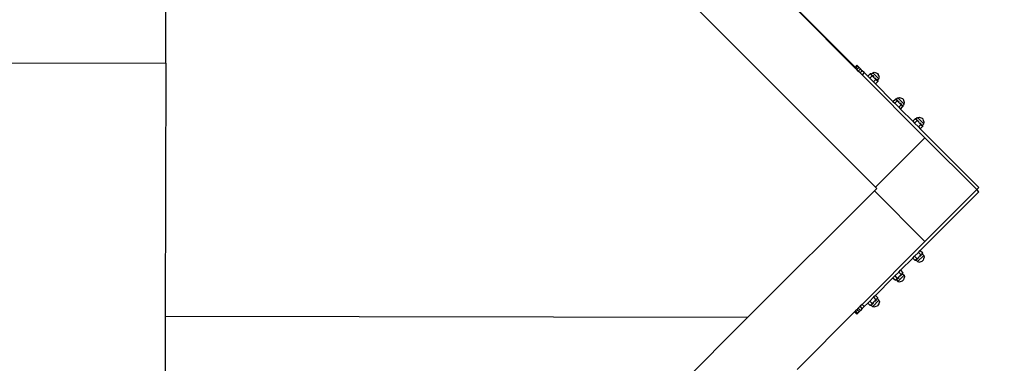
# Model space of a CAD drawing. Units: millimetres. Extents: x -539 to 1948, y -23 to 1517.
# Drawn here: x 989 to 1177, y 643 to 709 of the extents above; entities that cross this region are included whole.
import ezdxf

# ---------------------------------------------------------------- set-up
doc = ezdxf.new("R2010")
doc.units = ezdxf.units.MM
doc.header["$LTSCALE"] = 45
doc.header["$PDSIZE"] = -1
doc.layers.add('VP-DIM', color=7, linetype='Continuous')
doc.layers.add('VP-EQ', color=7, linetype='Continuous', true_color=0x8a3492)
doc.dimstyles.get("Standard").update_dxf_attribs({"dimtxt": 14, "dimasz": 20, "dimexe": 20, "dimexo": 50, "dimgap": 20, "dimtad": 0, "dimdec": 0, "dimzin": 0, "dimdsep": 46, "dimtxsty": 'Standard', "dimcen": -0.09, "dimadec": 0, "dimazin": 0, "dimtfac": 1, "dimtdec": 4, "dimtofl": 0, "dimtmove": 0, "dimatfit": 3, "dimfxl": 70, "dimfxlon": 1, "dimtolj": 1, "dimtzin": 0, "dimarcsym": 0})

# ---------------------------------------------------------------- blocks, each defined once
blk = doc.blocks.new('*D1267')
at = {"layer": 'Defpoints', "color": 0}
for p in [(1530.77, 1394.87), (212.74, 717.6), (1530.77, 218.71)]:
    blk.add_point(p, dxfattribs=at)
at = {"layer": 'VP-DIM', "color": 0, "lineweight": -2}
for p, q in [((212.74, 1324.87), (212.74, 1414.87)), ((1530.77, 1324.87), (1530.77, 1414.87)), ((232.74, 1394.87), (829.59, 1394.87)), ((1510.77, 1394.87), (913.92, 1394.87))]:
    blk.add_line(p, q, dxfattribs=at)
at = {"layer": 'VP-DIM', "color": 0}
for points in [[(232.74, 1398.2), (232.74, 1391.54), (212.74, 1394.87)], [(1510.77, 1391.54), (1510.77, 1398.2), (1530.77, 1394.87)]]:
    blk.add_solid(points, dxfattribs=at)
at = {"layer": 'VP-DIM', "color": 0, "insert": (871.75, 1394.87), "char_height": 14, "attachment_point": 5}
blk.add_mtext('\\A1;1320', dxfattribs=at)
blk = doc.blocks.new('*D1271')
at = {"layer": 'Defpoints', "color": 0}
for p in [(1702.92, 1497.5), (11.77, 676.52), (1702.92, 147.63)]:
    blk.add_point(p, dxfattribs=at)
at = {"layer": 'VP-DIM', "color": 0, "lineweight": -2}
for p, q in [((11.77, 1427.5), (11.77, 1517.5)), ((1702.92, 1427.5), (1702.92, 1517.5)), ((31.77, 1497.5), (829.99, 1497.5)), ((1682.92, 1497.5), (911.99, 1497.5))]:
    blk.add_line(p, q, dxfattribs=at)
at = {"layer": 'VP-DIM', "color": 0}
for points in [[(31.77, 1500.83), (31.77, 1494.16), (11.77, 1497.5)], [(1682.92, 1494.16), (1682.92, 1500.83), (1702.92, 1497.5)]]:
    blk.add_solid(points, dxfattribs=at)
at = {"layer": 'VP-DIM', "color": 0, "insert": (870.99, 1497.5), "char_height": 14, "attachment_point": 5}
blk.add_mtext('\\A1;1691', dxfattribs=at)
blk = doc.blocks.new('2505_')
at = {"color": 0}
for p, q in [((144.89, 59.6), (145.11, 171.44)), ((145.11, 171.44), (280.66, 35.89)), ((265.64, 69.95), (276.73, 58.86)), ((276.66, 58.79), (265.64, 69.81)), ((33.5, 59.82), (144.89, 59.6)), ((144.89, 59.6), (144.79, 11.2)), ((276.73, 58.86), (276.66, 58.79)), ((276.71, 58.74), (276.66, 58.79)), ((277.13, 59.16), (276.71, 58.74)), ((276.85, 58.6), (276.71, 58.74)), ((277.08, 59.21), (276.73, 58.86)), ((277.27, 59.02), (276.85, 58.6)), ((277.07, 58.37), (276.85, 58.6)), ((277.5, 58.8), (277.07, 58.37)), ((277.13, 59.16), (277.08, 59.21)), ((277.13, 59.16), (277.27, 59.02)), ((277.5, 58.8), (277.27, 59.02)), ((277.79, 58.51), (277.36, 58.08)), ((277.79, 58.51), (277.5, 58.8)), ((278.13, 58.16), (277.79, 58.51)), ((277.36, 58.08), (277.07, 58.37)), ((277.71, 57.74), (277.36, 58.08)), ((278.13, 58.16), (277.71, 57.74)), ((278.07, 57.37), (277.71, 57.74)), ((278.5, 57.8), (278.07, 57.37)), ((290.11, 45.34), (278.07, 57.37)), ((278.5, 57.8), (278.13, 58.16)), ((279.19, 57.11), (278.5, 57.8)), ((279.19, 57.11), (279.65, 57.57)), ((279.19, 57.11), (279.55, 56.74)), ((279.55, 56.74), (280.02, 57.2)), ((279.55, 56.74), (280.28, 56.01)), ((279.79, 57.56), (279.65, 57.57)), ((280.02, 57.2), (279.65, 57.57)), ((279.85, 57.5), (279.79, 57.56)), ((279.85, 57.5), (280.13, 57.77)), ((279.85, 57.5), (279.9, 57.45)), ((280.01, 57.34), (280.12, 57.23)), ((280.02, 57.2), (280.12, 57.23)), ((280.74, 56.48), (280.02, 57.2)), ((280.12, 57.23), (280.34, 57.01)), ((280.13, 57.77), (280.42, 57.86)), ((280.13, 57.77), (281.31, 56.59)), ((280.42, 57.86), (280.79, 57.74)), ((280.55, 56.81), (280.77, 56.58)), ((280.74, 56.48), (280.77, 56.58)), ((280.77, 56.58), (280.88, 56.47)), ((280.79, 57.74), (281.01, 57.65)), ((281.01, 57.65), (281.19, 57.47)), ((281.04, 56.32), (281.31, 56.59)), ((281.28, 57.26), (281.19, 57.47)), ((281.39, 56.89), (281.28, 57.26)), ((281.31, 56.59), (281.39, 56.89)), ((280.28, 56.01), (280.74, 56.48)), ((280.28, 56.01), (280.64, 55.65)), ((280.64, 55.65), (281.11, 56.11)), ((283.99, 52.3), (280.64, 55.65)), ((280.74, 56.48), (281.11, 56.11)), ((280.99, 56.37), (281.04, 56.32)), ((281.1, 56.26), (281.04, 56.32)), ((281.1, 56.26), (281.11, 56.11)), ((283.99, 52.3), (284.46, 52.76)), ((284.6, 52.75), (284.46, 52.76)), ((284.82, 52.4), (284.46, 52.76)), ((284.66, 52.69), (284.6, 52.75)), ((284.66, 52.69), (284.93, 52.97)), ((284.93, 52.97), (285.23, 53.05)), ((284.93, 52.97), (286.12, 51.78)), ((285.23, 53.05), (285.6, 52.93)), ((285.6, 52.93), (285.82, 52.84)), ((285.82, 52.84), (285.99, 52.67)), ((283.99, 52.3), (284.36, 51.94)), ((284.36, 51.94), (284.82, 52.4)), ((284.36, 51.94), (285.09, 51.21)), ((284.66, 52.69), (284.71, 52.64)), ((284.81, 52.54), (284.93, 52.43)), ((284.82, 52.4), (284.93, 52.43)), ((285.55, 51.67), (284.82, 52.4)), ((284.93, 52.43), (285.15, 52.21)), ((285.09, 51.21), (285.55, 51.67)), ((285.09, 51.21), (285.45, 50.84)), ((285.35, 52), (285.58, 51.78)), ((285.45, 50.84), (285.91, 51.31)), ((285.55, 51.67), (285.58, 51.78)), ((285.55, 51.67), (285.91, 51.31)), ((285.58, 51.78), (285.69, 51.67)), ((285.79, 51.56), (285.84, 51.51)), ((285.84, 51.51), (286.12, 51.78)), ((285.9, 51.45), (285.84, 51.51)), ((285.9, 51.45), (285.91, 51.31)), ((286.08, 52.45), (285.99, 52.67)), ((286.2, 52.08), (286.08, 52.45)), ((286.12, 51.78), (286.2, 52.08)), ((287.76, 48.53), (285.45, 50.84)), ((287.76, 48.53), (288.22, 49)), ((288.37, 48.99), (288.22, 49)), ((288.59, 48.63), (288.22, 49)), ((288.43, 48.93), (288.37, 48.99)), ((288.43, 48.93), (288.7, 49.2)), ((288.7, 49.2), (289, 49.28)), ((288.7, 49.2), (289.88, 48.02)), ((289, 49.28), (289.37, 49.17)), ((289.37, 49.17), (289.58, 49.08)), ((289.58, 49.08), (289.76, 48.9)), ((287.76, 48.53), (288.13, 48.17)), ((288.13, 48.17), (288.59, 48.63)), ((288.13, 48.17), (288.85, 47.44)), ((288.43, 48.93), (288.48, 48.88)), ((288.58, 48.77), (288.69, 48.66)), ((288.59, 48.63), (288.69, 48.66)), ((289.32, 47.9), (288.59, 48.63)), ((288.69, 48.66), (288.91, 48.44)), ((288.85, 47.44), (289.32, 47.9)), ((288.85, 47.44), (289.22, 47.08)), ((289.12, 48.23), (289.34, 48.01)), ((289.22, 47.08), (289.68, 47.54)), ((289.32, 47.9), (289.34, 48.01)), ((289.32, 47.9), (289.68, 47.54)), ((289.34, 48.01), (289.45, 47.9)), ((289.56, 47.8), (289.61, 47.74)), ((289.61, 47.74), (289.88, 48.02)), ((289.67, 47.68), (289.61, 47.74)), ((289.67, 47.68), (289.68, 47.54)), ((289.85, 48.68), (289.76, 48.9)), ((289.97, 48.31), (289.85, 48.68)), ((289.88, 48.02), (289.97, 48.31)), ((290.11, 45.34), (280.66, 35.89)), ((289.22, 47.08), (300.43, 35.86)), ((290.11, 45.34), (300.01, 35.44)), ((280.66, 35.89), (280.88, 35.67)), ((300.43, 35.86), (300.01, 35.44)), ((256.18, 10.98), (280.43, 35.22)), ((280.88, 35.67), (280.43, 35.22)), ((280.43, 35.22), (290.11, 25.54)), ((300.43, 35.01), (289.22, 23.8)), ((290.11, 25.54), (300.01, 35.44)), ((300.43, 35.01), (300.01, 35.44)), ((290.11, 25.54), (278.07, 13.5)), ((287.76, 22.34), (288.13, 22.71)), ((288.13, 22.71), (288.85, 23.43)), ((288.13, 22.71), (288.59, 22.24)), ((289.32, 22.97), (288.59, 22.24)), ((288.7, 21.68), (289.88, 22.86)), ((288.85, 23.43), (289.22, 23.8)), ((288.85, 23.43), (289.32, 22.97)), ((289.12, 22.64), (289.34, 22.87)), ((289.22, 23.8), (289.68, 23.34)), ((289.32, 22.97), (289.68, 23.34)), ((289.32, 22.97), (289.34, 22.87)), ((289.34, 22.87), (289.45, 22.98)), ((289.56, 23.08), (289.61, 23.13)), ((289.61, 23.13), (289.67, 23.19)), ((289.61, 23.13), (289.88, 22.86)), ((289.67, 23.19), (289.68, 23.34)), ((289.88, 22.86), (289.97, 22.56)), ((285.45, 20.03), (287.76, 22.34)), ((287.76, 22.34), (288.22, 21.88)), ((288.59, 22.24), (288.22, 21.88)), ((288.37, 21.89), (288.22, 21.88)), ((288.37, 21.89), (288.43, 21.95)), ((288.43, 21.95), (288.48, 22)), ((288.43, 21.95), (288.7, 21.68)), ((288.58, 22.1), (288.69, 22.22)), ((288.59, 22.24), (288.69, 22.22)), ((288.69, 22.22), (288.91, 22.44)), ((288.7, 21.68), (289, 21.59)), ((289, 21.59), (289.37, 21.71)), ((289.37, 21.71), (289.58, 21.8)), ((289.76, 21.97), (289.58, 21.8)), ((289.85, 22.19), (289.76, 21.97)), ((289.97, 22.56), (289.85, 22.19)), ((283.99, 18.58), (284.36, 18.94)), ((284.36, 18.94), (285.09, 19.67)), ((284.36, 18.94), (284.82, 18.48)), ((285.55, 19.2), (284.82, 18.48)), ((284.93, 17.91), (286.12, 19.09)), ((285.09, 19.67), (285.45, 20.03)), ((285.09, 19.67), (285.55, 19.2)), ((285.35, 18.88), (285.58, 19.1)), ((285.45, 20.03), (285.91, 19.57)), ((285.55, 19.2), (285.91, 19.57)), ((285.55, 19.2), (285.58, 19.1)), ((285.58, 19.1), (285.69, 19.21)), ((285.79, 19.31), (285.84, 19.37)), ((285.84, 19.37), (285.9, 19.43)), ((285.84, 19.37), (286.12, 19.09)), ((285.9, 19.43), (285.91, 19.57)), ((286.12, 19.09), (286.2, 18.8)), ((280.64, 15.23), (283.99, 18.58)), ((283.99, 18.58), (284.46, 18.11)), ((284.82, 18.48), (284.46, 18.11)), ((284.6, 18.12), (284.46, 18.11)), ((284.6, 18.12), (284.66, 18.18)), ((284.66, 18.18), (284.71, 18.23)), ((284.66, 18.18), (284.93, 17.91)), ((284.81, 18.34), (284.93, 18.45)), ((284.82, 18.48), (284.93, 18.45)), ((284.93, 18.45), (285.15, 18.67)), ((284.93, 17.91), (285.23, 17.83)), ((285.23, 17.83), (285.6, 17.94)), ((285.6, 17.94), (285.82, 18.03)), ((285.99, 18.21), (285.82, 18.03)), ((286.08, 18.43), (285.99, 18.21)), ((286.2, 18.8), (286.08, 18.43)), ((280.64, 15.23), (280.28, 14.86)), ((280.64, 15.23), (281.11, 14.76)), ((278.07, 13.5), (277.71, 13.14)), ((278.5, 13.08), (278.07, 13.5)), ((279.19, 13.77), (278.5, 13.08)), ((279.55, 14.13), (279.19, 13.77)), ((279.19, 13.77), (279.65, 13.31)), ((280.28, 14.86), (279.55, 14.13)), ((279.55, 14.13), (280.02, 13.67)), ((280.02, 13.67), (279.65, 13.31)), ((279.79, 13.32), (279.65, 13.31)), ((279.79, 13.32), (279.85, 13.38)), ((279.85, 13.38), (279.9, 13.43)), ((279.85, 13.38), (280.13, 13.1)), ((280.01, 13.53), (280.12, 13.64)), ((280.74, 14.4), (280.02, 13.67)), ((280.02, 13.67), (280.12, 13.64)), ((280.12, 13.64), (280.34, 13.86)), ((280.13, 13.1), (281.31, 14.29)), ((280.28, 14.86), (280.74, 14.4)), ((280.55, 14.07), (280.77, 14.29)), ((280.74, 14.4), (281.11, 14.76)), ((280.74, 14.4), (280.77, 14.29)), ((280.77, 14.29), (280.88, 14.4)), ((280.79, 13.14), (281.01, 13.23)), ((280.99, 14.51), (281.04, 14.56)), ((281.19, 13.4), (281.01, 13.23)), ((281.04, 14.56), (281.1, 14.62)), ((281.04, 14.56), (281.31, 14.29)), ((281.1, 14.62), (281.11, 14.76)), ((281.28, 13.62), (281.19, 13.4)), ((281.39, 13.99), (281.28, 13.62)), ((281.31, 14.29), (281.39, 13.99)), ((265.64, 1.07), (276.66, 12.09)), ((276.71, 12.14), (276.66, 12.09)), ((277.08, 11.66), (276.66, 12.09)), ((276.85, 12.28), (276.71, 12.14)), ((277.13, 11.71), (276.71, 12.14)), ((277.07, 12.5), (276.85, 12.28)), ((277.27, 11.85), (276.85, 12.28)), ((277.36, 12.79), (277.07, 12.5)), ((277.5, 12.08), (277.07, 12.5)), ((277.08, 11.66), (277.13, 11.71)), ((277.13, 11.71), (277.27, 11.85)), ((277.5, 12.08), (277.27, 11.85)), ((277.71, 13.14), (277.36, 12.79)), ((277.79, 12.37), (277.36, 12.79)), ((277.79, 12.37), (277.5, 12.08)), ((278.13, 12.71), (277.71, 13.14)), ((278.13, 12.71), (277.79, 12.37)), ((278.5, 13.08), (278.13, 12.71)), ((280.13, 13.1), (280.42, 13.02)), ((280.42, 13.02), (280.79, 13.14)), ((144.79, 11.2), (144.57, -100.63)), ((144.66, -100.54), (256.18, 10.98)), ((256.18, 10.98), (144.79, 11.2))]:
    blk.add_line(p, q, dxfattribs=at)
blk = doc.blocks.new('2505_2D')
at = {"layer": 'VP-EQ', "color": 0}
blk.add_blockref('2505_', (871.75, 640.73), dxfattribs=at)

msp = doc.modelspace()

# ---------------------------------------------------------------- block references
at = {"layer": 'VP-EQ', "color": 0}
msp.add_blockref('2505_2D', (0, 0), dxfattribs=at)

# ---------------------------------------------------------------- dimensions: what is measured, and where the dimension line sits
at = {"layer": 'VP-DIM', "color": 0}
dim = msp.add_linear_dim(base=(1702.92, 1497.5), p1=(11.77, 676.52), p2=(1702.92, 147.63), dimstyle='Standard', dxfattribs=at)
dim.commit()
dim.dimension.update_dxf_attribs({"geometry": '*D1271', "text_midpoint": (870.99, 1497.5), "dimtype": 160})
dim = msp.add_linear_dim(base=(1530.77, 1394.87), p1=(212.74, 717.6), p2=(1530.77, 218.71), text='1320', dimstyle='Standard', dxfattribs=at)
dim.commit()
dim.dimension.update_dxf_attribs({"geometry": '*D1267', "text_midpoint": (871.75, 1394.87)})

doc.saveas('drawing.dxf')
